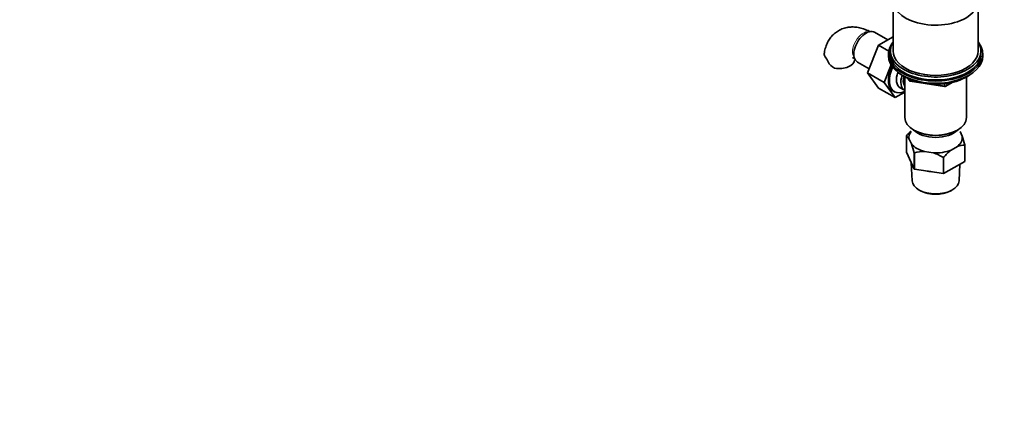
# Model space of a CAD drawing. Units: millimetres. Extents: x 0 to 1961, y 0 to 2372.
# Drawn here: x 0 to 543, y 403 to 623 of the extents above; entities that cross this region are included whole.
import ezdxf
from ezdxf import colors
from ezdxf.entities.mleader import LeaderData, LeaderLine
from ezdxf.math import Vec2, Vec3

# ---------------------------------------------------------------- set-up
doc = ezdxf.new("R2010")
doc.units = ezdxf.units.MM
doc.layers.add('DV7_Défaut', color=7, linetype='Continuous')
doc.layers.add('Défaut', color=7, linetype='Continuous')

# ---------------------------------------------------------------- blocks, each defined once
blk = doc.blocks.new('_DOT')
at = {"color": 0}
blk.add_line((0, 0), (-1, 0), dxfattribs=at)
at = {"color": 0, "const_width": 0.333}
blk.add_lwpolyline([(-0.1665, 0, 1), (0.1665, 0, 1)], format="xyb", close=True, dxfattribs=at)
blk = doc.blocks.new('SE6')
at = {"layer": 'DV7_Défaut', "color": 7, "linetype": 'Continuous', "lineweight": 35}
for p, q in [((481.62, 633.27), (481.62, 605.51)), ((528.62, 605.51), (528.62, 633.27)), ((478.7, 611.65), (471.48, 615.82)), ((473.54, 608.67), (467.62, 593.41)), ((481.62, 613.34), (473.54, 608.67)), ((479.25, 605.37), (473.54, 608.67)), ((479.12, 603.88), (479.12, 602.65)), ((480.12, 605.51), (480.12, 603.88)), ((530.12, 603.88), (530.12, 605.51)), ((531.12, 602.65), (531.12, 603.88)), ((461.98, 599.37), (468.47, 595.62)), ((480.55, 597.75), (476.81, 588.1)), ((467.62, 593.41), (473.54, 584.99)), ((476.81, 588.1), (467.62, 593.41)), ((476.81, 588.1), (482.73, 579.68)), ((487.45, 591.5), (488.04, 591.16)), ((488.11, 591.12), (488.11, 568.69)), ((489.94, 590.18), (490.34, 589.32)), ((491.09, 588.75), (510.05, 585.82)), ((510.7, 585.94), (514.61, 588.19)), ((522.13, 568.69), (522.13, 591.12)), ((522.2, 591.16), (522.8, 591.5)), ((482.73, 579.68), (473.54, 584.99)), ((482.73, 579.68), (488.11, 582.79)), ((485.58, 585.16), (488.03, 583.75)), ((493.1, 561.74), (493.45, 561.54)), ((516.8, 561.54), (517.15, 561.74)), ((518.62, 560.92), (519.76, 558.48)), ((488.97, 558.48), (488.97, 549.5)), ((491.74, 554.15), (490.49, 556.84)), ((488.97, 549.5), (493.26, 540.26)), ((493.26, 540.26), (493.26, 549.24)), ((493.37, 549.18), (493.37, 540.2)), ((503.7, 549.22), (499.04, 549.94)), ((517.09, 552.73), (513.67, 550.76)), ((521.24, 544.51), (521.24, 553.49)), ((521.27, 553.58), (521.27, 544.6)), ((491.67, 543.7), (492.2, 533.75)), ((509.37, 537.73), (509.37, 546.71)), ((509.52, 546.73), (509.52, 537.75)), ((509.52, 537.75), (521.24, 544.51)), ((493.37, 540.2), (509.37, 537.73)), ((518.05, 533.75), (518.54, 542.96)), ((496.41, 528.47), (497.11, 528.1)), ((513.14, 528.1), (513.84, 528.47))]:
    blk.add_line(p, q, dxfattribs=at)
at = {"layer": 'DV7_Défaut', "color": 7, "linetype": 'Continuous', "lineweight": 18}
for p, q in [((490.03, 590.14), (490.28, 589.59)), ((490.28, 589.59), (490.28, 590.02)), ((490.98, 589.71), (490.98, 589.18)), ((490.98, 589.18), (493.52, 588.79)), ((504.59, 587.08), (509.95, 586.25)), ((509.95, 586.25), (509.95, 587.36)), ((510.91, 586.4), (513.63, 587.97)), ((510.91, 587.48), (510.91, 586.4))]:
    blk.add_line(p, q, dxfattribs=at)
at = {"layer": 'DV7_Défaut', "color": 7, "linetype": 'Continuous', "lineweight": 35}
for centre, radius, start, end in [((408.7, 580.13), 41.87, 27.6163, 31.965), ((452.43, 602.69), 7.34, 205.3905, 245.5663), ((491.24, 589.74), 1, 204.8961, 261.206), ((510.2, 586.81), 1, 261.206, 300), ((511.85, 539.19), 29.95, 132.5253, 139.694), ((486.48, 554.65), 4.58, 28.6727, 56.9415), ((439.15, 535.18), 55.91, 14.571, 19.8362), ((467.16, 539.51), 55.91, 14.571, 19.8362), ((498.93, 529.12), 20.82, 89.7013, 105.4913), ((495.89, 523.9), 26.49, 59.3985, 72.8375), ((532.36, 527.35), 29.95, 128.6114, 139.694), ((521.2, 542.05), 11.45, 89.7972, 111.0377)]:
    blk.add_arc(centre, radius, start, end, dxfattribs=at)
for centre, major_axis, start_param, end_param in [((505.12, 633.27), (-23.5, 0), 0, 3.903669), ((466.73, 607.59), (4.75, 8.23), 0, 3.141593), ((505.12, 605.51), (25, 0), 2.793427, 6.283185), ((505.12, 603.88), (-26, 0), 5.870417, 6.283185), ((505.12, 603.88), (-26, 0), 0, 3.554361), ((505.12, 605.51), (25, 0), 0, 0.348166), ((505.12, 603.88), (25, 0), 3.141593, 6.283185), ((505.12, 605.51), (-23.5, 0), 0, 3.141593), ((451.94, 600.69), (-8.5, 0), 1.265743, 3.132104), ((505.12, 602.65), (-26, 0), 0, 3.141593), ((505.12, 601.71), (25, 0), 3.141593, 5.649096), ((488.65, 594.94), (6.8, 11.78), 1.714567, 3.278223), ((489.15, 594.65), (-6.75, -11.69), 4.87937, 6.283185), ((490.58, 593.82), (-5, -8.66), 5.044716, 6.283185), ((493.03, 592.41), (-5, -8.66), 5.066159, 6.283185), ((493.03, 592.41), (-4.07, -7.06), 5.148784, 5.987447), ((494.09, 591.79), (-4.5, -7.79), 5.150343, 5.847327), ((505.12, 601.02), (24.15, 0), 3.926991, 5.497787), ((489.15, 594.65), (-6.75, -11.69), 0, 0.676662), ((505.12, 568.69), (17.01, 0), 3.141593, 6.283185), ((505.12, 557.66), (14.7, 0), 2.734758, 3.238316), ((505.12, 565.83), (-14, 0), 0.519801, 2.621792), ((505.12, 568.28), (-16.51, 0), 0.785398, 2.356194), ((505.12, 557.66), (-14.7, 0), 0.426875, 1.143921), ((505.12, 557.66), (-14.7, 0), 2.52127, 3.238316), ((505.12, 557.66), (14.7, 0), 4.615666, 5.332711), ((505.12, 546.48), (13.6, 0), 4.359633, 4.541546), ((505.12, 533.98), (12.93, 0), 3.172471, 6.252307), ((505.12, 533.17), (-11.89, 0), 0.83107, 2.310522)]:
    blk.add_ellipse(centre, major_axis=major_axis, ratio=0.57735, start_param=start_param, end_param=end_param, dxfattribs=at)
at = {"layer": 'DV7_Défaut', "color": 7, "linetype": 'Continuous', "lineweight": 18}
for centre, major_axis, ratio, start_param, end_param in [((465.31, 608.41), (4.25, 7.36), 0.57735, 0.209502, 2.932091), ((491.24, 589.74), (-1, 0), 0.57735, 0.261799, 1.308997), ((491.24, 589.74), (0.907, 0.421), 0.788675, 2.790713, 3.141593), ((491.24, 589.74), (0.153, 0.988), 0.211325, 2.202711, 3.141593), ((510.2, 586.81), (-1, 0), 0.57735, 1.308997, 2.356194), ((510.2, 586.81), (0.153, 0.988), 0.211325, 2.202711, 3.141593), ((510.2, 586.81), (-0.5, 0.866), 0.57735, 3.141593, 3.926991)]:
    blk.add_ellipse(centre, major_axis=major_axis, ratio=ratio, start_param=start_param, end_param=end_param, dxfattribs=at)
at = {"layer": 'DV7_Défaut', "color": 7, "linetype": 'Continuous', "lineweight": 35}
for points, knots in [([(468.93, 616.12), (468.55, 616.32), (467.21, 617.02), (464.75, 617.98), (461.78, 618.63), (458.97, 618.8), (456.17, 618.51), (453.45, 617.71), (450.92, 616.39), (448.74, 614.66), (446.93, 612.6), (445.47, 610.23), (444.42, 607.61), (443.84, 605.47), (443.73, 604.32), (443.71, 604.09)], [0, 0, 0, 0, 0.037073, 0.138146, 0.225472, 0.309238, 0.390207, 0.478092, 0.562742, 0.645282, 0.726938, 0.809215, 0.893616, 0.981357, 1, 1, 1, 1]), ([(444.22, 602.3), (443.94, 602.78), (443.77, 603.19), (443.66, 603.75), (443.66, 603.92), (443.68, 604.09), (443.68, 604.1), (443.68, 604.11)], [0, 0, 0, 0, 0.655365, 0.655365, 0.983047, 0.983047, 1, 1, 1, 1]), ([(459.33, 601.73), (459.33, 601.73), (459.43, 601.73), (459.89, 601.62), (460.3, 601.43), (460.44, 601.37)], [0, 0, 0, 0, 0.360449, 0.812231, 1, 1, 1, 1])]:
    blk.add_open_spline(points, degree=3, knots=knots, dxfattribs=at)
for points in [[(488.97, 558.48), (488.99, 558.53), (489.01, 558.57)], [(493.37, 549.18), (493.32, 549.21), (493.26, 549.24)], [(521.27, 553.58), (521.26, 553.54), (521.24, 553.49)], [(509.52, 546.73), (509.45, 546.72), (509.37, 546.71)], [(521.27, 544.6), (521.26, 544.55), (521.24, 544.51)], [(493.37, 540.2), (493.32, 540.23), (493.26, 540.26)], [(509.52, 537.75), (509.45, 537.74), (509.37, 537.73)]]:
    blk.add_open_spline(points, degree=2, dxfattribs=at)

msp = doc.modelspace()

# ---------------------------------------------------------------- block references
at = {"layer": 'Défaut'}
msp.add_blockref('SE6', (0, 0), dxfattribs=at)

# ---------------------------------------------------------------- leaders
at = {"layer": 'Défaut', "color": 7, "linetype": 'Continuous', "lineweight": 18}
ml = msp.add_multileader_mtext('Standard', dxfattribs=at)
ml.set_content('{\\pxsm0.9;\\fSolid Edge ISO|b1||i0||c0|p34;\\W1.;22/06/2017\\P}', color=256)
ml.set_leader_properties()
ml.set_arrow_properties(name='DOT')
ml.build(insert=Vec2(0, 0))
ml.multileader.update_dxf_attribs({"leader_type": 0, "dogleg_length": 0, "arrow_head_size": 12})
ctx = ml.context
ctx.base_point, ctx.char_height, ctx.arrow_head_size, ctx.landing_gap_size = Vec3(1322.45, 2364.47), 12, 12, 4.2
notes = []
notes.append((ctx, [(0, (0, 0, 0), (0, 0), (1, 0), 1, [])]))
ctx.mtext.insert = Vec3(1324.45, 2370.59)
ml = msp.add_multileader_mtext('Standard', dxfattribs=at)
ml.set_content('{\\pxsm0.9;\\fArial|b1||i0||c0|p34;\\W1.;1132SGUS\\P}', color=256)
ml.set_leader_properties()
ml.set_arrow_properties(name='DOT')
ml.build(insert=Vec2(0, 0))
ml.multileader.update_dxf_attribs({"leader_type": 0, "dogleg_length": 0, "arrow_head_size": 12})
ctx = ml.context
ctx.base_point, ctx.char_height, ctx.arrow_head_size, ctx.landing_gap_size = Vec3(603.33, 2364.29), 12, 12, 4.2
notes.append((ctx, [(0, (0, 0, 0), (0, 0), (1, 0), 1, [])]))
ctx.mtext.insert = Vec3(605.33, 2370.4)
for ctx, leaders in notes:
    for number, flags, end, landing, length, lines in leaders:
        leader = LeaderData()
        leader.index, (leader.has_last_leader_line, leader.has_dogleg_vector, leader.attachment_direction) = number, flags
        leader.last_leader_point, leader.dogleg_vector, leader.dogleg_length = Vec3(end), Vec3(landing), length
        for number, points, colour, breaks in lines:
            line = LeaderLine()
            line.index, line.vertices, line.color, line.breaks = number, Vec3.list(points), colors.encode_raw_color(colour), breaks
            leader.lines.append(line)
        ctx.leaders.append(leader)

doc.saveas('drawing.dxf')
